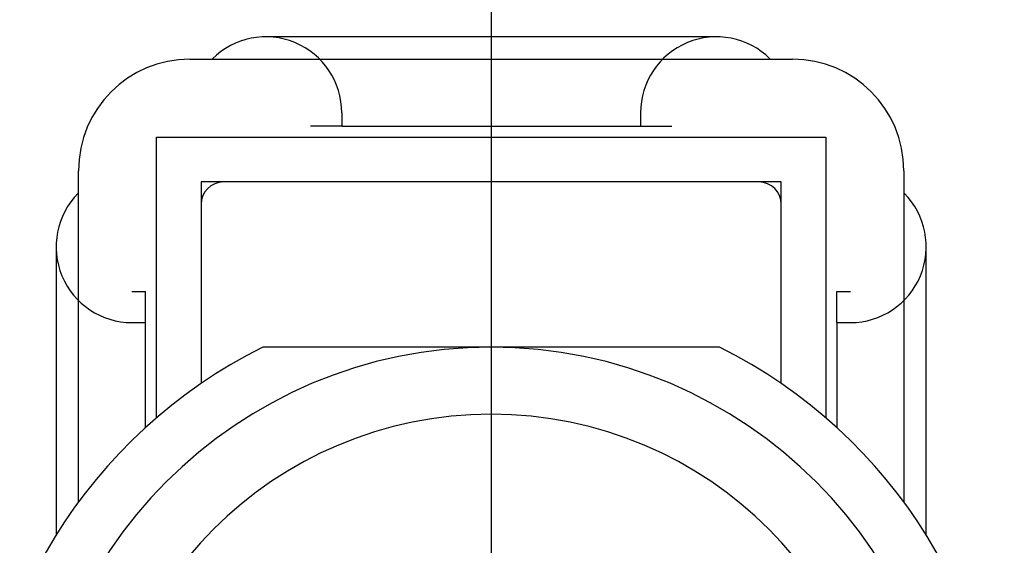
# Model space of a CAD drawing. Units: millimetres. Extents: x -18 to 526, y -18 to 611.
# Drawn here: x 145 to 167, y 243 to 255 of the extents above; entities that cross this region are included whole.
import ezdxf
from ezdxf.lldxf.tags import DXFTag

# ---------------------------------------------------------------- set-up
doc = ezdxf.new("R2010")
doc.units = ezdxf.units.MM
doc.layers.add('27711000_BRAUSEA', color=7, linetype='Continuous')
doc.layers.add('Default', color=7, linetype='Continuous')
tags = doc.linetypes.add('CENTER2', pattern=[28.575, 19.05, -3.175, 3.175, -3.175]).pattern_tags.tags
tags[10:11] = [DXFTag(74, 4), DXFTag(75, 0), DXFTag(340, '0'), DXFTag(46, 0.0), DXFTag(50, 0.0), DXFTag(44, 0.0), DXFTag(45, 0.0)]
tags[8:9] = [DXFTag(74, 4), DXFTag(75, 0), DXFTag(340, '0'), DXFTag(46, 0.0), DXFTag(50, 0.0), DXFTag(44, 0.0), DXFTag(45, 0.0)]
tags[6:7] = [DXFTag(74, 4), DXFTag(75, 0), DXFTag(340, '0'), DXFTag(46, 0.0), DXFTag(50, 0.0), DXFTag(44, 0.0), DXFTag(45, 0.0)]
tags[4:5] = [DXFTag(74, 4), DXFTag(75, 0), DXFTag(340, '0'), DXFTag(46, 0.0), DXFTag(50, 0.0), DXFTag(44, 0.0), DXFTag(45, 0.0)]

# ---------------------------------------------------------------- blocks, each defined once
blk = doc.blocks.new('SEANNOT_GROUP2')
at = {"layer": 'Default', "color": 7, "linetype": 'CENTER2'}
for p, q in [((155.285, 262.03), (155.285, 252.03)), ((155.285, 257.03), (155.285, 217.03))]:
    blk.add_line(p, q, dxfattribs=at)
blk = doc.blocks.new('SE2')
at = {"layer": '27711000_BRAUSEA', "color": 7, "linetype": 'Continuous'}
for p, q in [((160.335, 254.28), (150.235, 254.28)), ((148.535, 253.78), (162.035, 253.78)), ((151.935, 252.58), (151.935, 252.28)), ((158.635, 252.58), (158.635, 252.28)), ((151.935, 252.28), (151.235, 252.28)), ((151.935, 252.28), (158.635, 252.28)), ((158.635, 252.28), (159.335, 252.28)), ((147.785, 245.748), (147.785, 252.03)), ((147.785, 252.03), (162.785, 252.03)), ((162.785, 252.03), (162.785, 245.748)), ((146.035, 243.863), (146.035, 251.28)), ((164.535, 251.28), (164.535, 243.863)), ((161.785, 251.03), (148.785, 251.03)), ((148.785, 251.03), (148.785, 246.517)), ((161.285, 251.03), (149.285, 251.03)), ((161.785, 246.517), (161.785, 251.03)), ((148.785, 250.53), (148.785, 246.517)), ((161.785, 246.517), (161.785, 250.53)), ((145.535, 249.58), (145.535, 243.128)), ((165.035, 243.128), (165.035, 249.58)), ((147.235, 248.58), (147.535, 248.58)), ((147.535, 247.88), (147.535, 248.58)), ((163.035, 248.58), (163.335, 248.58)), ((163.035, 247.88), (163.035, 248.58)), ((147.235, 247.88), (147.535, 247.88)), ((147.535, 245.526), (147.535, 247.88)), ((163.035, 247.88), (163.335, 247.88)), ((163.035, 247.88), (163.035, 245.526)), ((160.4, 247.33), (150.17, 247.33))]:
    blk.add_line(p, q, dxfattribs=at)
for centre, radius, start, end in [((150.235, 252.58), 1.7, 359.9948, 134.8534), ((160.335, 252.58), 1.7, 45.2141, 179.9928), ((148.535, 251.28), 2.5, 90, 180), ((162.035, 251.28), 2.5, 0, 90), ((149.285, 250.53), 0.5, 90, 180), ((161.285, 250.53), 0.5, 0, 90), ((147.235, 249.58), 1.7, 135.2141, 269.9928), ((163.335, 249.58), 1.7, 269.9948, 44.8534), ((155.285, 237.03), 11.5, 116.4077, 243.5923), ((155.285, 237.03), 10.3, 90, 270), ((155.285, 237.03), 10.3, 270, 90), ((155.285, 237.03), 11.5, 296.4077, 63.5923), ((155.285, 237.03), 8.8, 90, 270), ((155.285, 237.03), 8.8, 270, 90)]:
    blk.add_arc(centre, radius, start, end, dxfattribs=at)

msp = doc.modelspace()

# ---------------------------------------------------------------- block references
at = {"layer": 'Default'}
for name in ['SE2', 'SEANNOT_GROUP2']:
    msp.add_blockref(name, (0, 0), dxfattribs=at)

doc.saveas('drawing.dxf')
